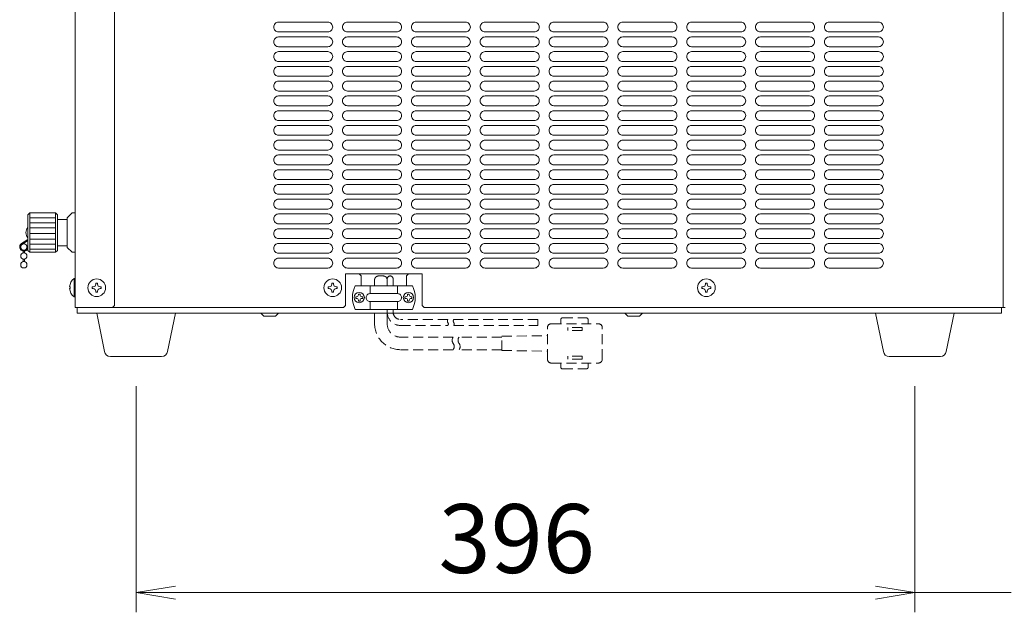
# Model space of a CAD drawing. Units: millimetres. Extents: x -599 to 9811, y -254 to 11150.
# Drawn here: x 7040 to 7540, y 484 to 785 of the extents above; entities that cross this region are included whole.
import ezdxf

# ---------------------------------------------------------------- set-up
doc = ezdxf.new("R2010")
doc.units = ezdxf.units.MM
doc.linetypes.add('DASHED2', pattern=[9.525, 6.35, -3.175])
doc.layers.get('0').update_dxf_attribs({"lineweight": 18})
for name, color, linetype, lineweight in [('ACｺｰﾄﾞ', 252, 'DASHED2', 18), ('AM_5', 51, 'Continuous', 18), ('弱線', 133, 'Continuous', 13)]:
    doc.layers.add(name, color=color, linetype=linetype, lineweight=lineweight)
doc.styles.get("Standard").update_dxf_attribs({"font": 'simplex.shx', "bigfont": 'bigfont.shx'})

# ---------------------------------------------------------------- blocks, each defined once
blk = doc.blocks.new('A$C5D4E59E5')
at = {"color": 0, "linetype": 'ByBlock', "lineweight": -2}
for p, q in [((94.3, -168.363), (92.3, -168.696)), ((94.3, -168.363), (92.3, -168.696)), ((94.3, -169.029), (92.3, -168.696)), ((92.3, -168.696), (94.3, -168.696)), ((94.3, -169.029), (92.3, -168.696)), ((92.3, -168.696), (94.3, -168.696)), ((129.9, -168.363), (131.9, -168.696)), ((129.9, -168.363), (131.9, -168.696)), ((129.9, -169.029), (131.9, -168.696)), ((131.9, -168.696), (129.9, -168.696)), ((129.9, -169.029), (131.9, -168.696)), ((131.9, -168.696), (129.9, -168.696))]:
    blk.add_line(p, q, dxfattribs=at)
at = {"layer": 'AM_5', "color": 4, "lineweight": 9}
for p, q in [((92.3, -158.196), (92.3, -169.696)), ((131.9, -158.196), (131.9, -169.696)), ((131.9, -158.196), (131.9, -169.696)), ((94.3, -168.696), (129.9, -168.696)), ((94.3, -168.696), (96.3, -168.696)), ((129.9, -168.696), (127.9, -168.696)), ((131.9, -168.696), (136.8, -168.696))]:
    blk.add_line(p, q, dxfattribs=at)
at = {"layer": 'AM_5'}
blk.add_text('396', height=3.5, dxfattribs=at).set_placement((107.683, -167.696))

msp = doc.modelspace()

# ---------------------------------------------------------------- linework, layer by layer
for p, q in [((7539.76, 837.92), (7539.76, 638.92)), ((7067.76, 831.92), (7067.76, 638.92)), ((7087.76, 639.92), (7087.76, 830.92)), ((7044.76, 686.92), (7044.76, 666.92)), ((7057.76, 686.92), (7057.76, 666.92)), ((7058.76, 683.67), (7058.76, 670.17)), ((7063.76, 683.67), (7063.76, 670.17)), ((7043.76, 673.38), (7040.58, 671.34)), ((7043.76, 672.87), (7040.82, 670.9)), ((7041.41, 667.5), (7041.41, 666.65)), ((7042.01, 667.5), (7042.01, 666.65)), ((7041.41, 663.5), (7041.41, 662.15)), ((7042.01, 663.5), (7042.01, 662.15)), ((7244.26, 655.92), (7205.26, 655.92)), ((7205.26, 655.92), (7205.26, 639.92)), ((7212.26, 655.92), (7213.26, 654.92)), ((7236.26, 654.92), (7237.26, 655.92)), ((7244.26, 655.92), (7244.26, 639.92)), ((7213.26, 654.92), (7213.26, 649.92)), ((7236.26, 654.92), (7236.26, 649.92)), ((7217.76, 645.92), (7217.76, 649.92)), ((7231.76, 645.92), (7231.76, 649.92)), ((7217.76, 637.92), (7217.76, 641.92)), ((7231.76, 637.92), (7231.76, 641.92)), ((7086.76, 638.92), (7067.76, 638.92)), ((7068.76, 638.92), (7068.76, 635.92)), ((7068.76, 635.92), (7538.76, 635.92)), ((7087.76, 639.92), (7086.76, 638.92)), ((7204.26, 638.92), (7086.76, 638.92)), ((7163.76, 634.42), (7162.26, 635.92)), ((7169.76, 634.42), (7171.26, 635.92)), ((7204.26, 638.92), (7205.26, 639.92)), ((7245.26, 638.92), (7244.26, 639.92)), ((7245.26, 638.92), (7539.76, 638.92)), ((7348.76, 634.42), (7347.26, 635.92)), ((7354.76, 634.42), (7356.26, 635.92)), ((7538.76, 638.92), (7538.76, 635.92)), ((7540.76, 638.92), (7539.76, 638.92)), ((7163.76, 634.42), (7169.76, 634.42)), ((7348.76, 634.42), (7354.76, 634.42))]:
    msp.add_line(p, q)
msp.add_lwpolyline([(7067.76, 666.92), (7066.26, 666.92), (7063.76, 669.42), (7063.76, 670.17), (7058.76, 670.17), (7058.76, 667.92), (7057.76, 666.92), (7044.76, 666.92), (7043.76, 667.92), (7043.76, 685.92), (7044.76, 686.92), (7057.76, 686.92), (7058.76, 685.92), (7058.76, 683.67), (7063.76, 683.67), (7063.76, 684.42), (7066.26, 686.92), (7067.76, 686.92), (7067.76, 686.92), (7067.76, 666.92)], close=True)
for points in [[(7064.98, 648.52), (7065.26, 648.52), (7065.26, 649.32), (7064.98, 649.32, -0.205718), (7067.26, 653.62), (7067.76, 653.62), (7067.76, 644.22), (7067.26, 644.22, -0.205718)], [(7210.26, 649.92, 0.249991), (7210.26, 637.92), (7239.26, 637.92, 0.249991), (7239.26, 649.92)], [(7085.73, 613.92, -0.373238), (7082.76, 616.5), (7078.76, 635.92), (7118.76, 635.92), (7114.76, 616.5, -0.373238), (7111.79, 613.92)], [(7481.73, 613.92, -0.373238), (7478.76, 616.5), (7474.76, 635.92), (7514.76, 635.92), (7510.76, 616.5, -0.373238), (7507.79, 613.92)]]:
    msp.add_lwpolyline(points, format="xyb", close=True)
for centre, radius in [((7041.71, 669.57), 1.6), ((7041.71, 665.07), 1.6), ((7041.71, 660.57), 1.6), ((7078.76, 648.92), 4.5), ((7198.76, 648.92), 4.5), ((7388.76, 648.92), 4.5), ((7212.26, 643.92), 2.6), ((7237.26, 643.92), 2.6)]:
    msp.add_circle(centre, radius)
for centre, radius, start, end in [((7046.64, 676.92), 3.88, 137.925, 222.075), ((7041.71, 669.57), 2.1, 122.6287, 340)]:
    msp.add_arc(centre, radius, start, end)
at = {"layer": 'ACｺｰﾄﾞ', "ltscale": 0.8, "extrusion": (1, 1e-16, 0)}
for p, q in [((7314.72, 632.62), (7314.72, 630.62)), ((7315.72, 633.62), (7327.67, 633.62)), ((7328.67, 632.62), (7328.67, 630.62)), ((7307.95, 612.62), (7307.95, 628.62)), ((7309.95, 630.62), (7333.86, 630.62)), ((7318.35, 627.12), (7318.35, 628.62)), ((7325.54, 628.62), (7318.35, 628.62)), ((7325.54, 627.12), (7318.35, 627.12)), ((7325.54, 627.12), (7325.54, 628.62)), ((7335.86, 612.62), (7335.86, 628.62)), ((7325.54, 614.12), (7318.35, 614.12)), ((7318.35, 614.12), (7318.35, 612.62)), ((7325.54, 612.62), (7318.35, 612.62)), ((7325.54, 614.12), (7325.54, 612.62)), ((7309.95, 610.62), (7333.86, 610.62)), ((7314.72, 608.62), (7314.72, 610.62)), ((7315.72, 607.62), (7327.67, 607.62)), ((7328.67, 608.62), (7328.67, 610.62))]:
    msp.add_line(p, q, dxfattribs=at)
at = {"layer": 'ACｺｰﾄﾞ', "ltscale": 0.8}
for p, q in [((7284.78, 624.21), (7307.95, 624.57)), ((7284.78, 617.03), (7284.78, 624.21)), ((7284.78, 617.03), (7307.95, 616.67))]:
    msp.add_line(p, q, dxfattribs=at)
at = {"layer": 'ACｺｰﾄﾞ'}
msp.add_lwpolyline([(7220.08, 649.92), (7220.08, 652.9, -0.414214), (7222.08, 654.9), (7224.48, 654.9, -0.414214), (7226.48, 652.9), (7226.48, 649.92)], format="xyb", dxfattribs=at)
for points in [[(7226.48, 653.4), (7226.48, 649.92)], [(7229.48, 653.4), (7229.48, 649.92)]]:
    msp.add_lwpolyline(points, dxfattribs=at)
at = {"layer": 'ACｺｰﾄﾞ', "ltscale": 0.8}
for points in [[(7260.03, 617.42), (7233.28, 617.42, -0.414214), (7220.08, 630.62), (7220.08, 637.92)], [(7260.03, 623.82), (7233.28, 623.82, -0.414214), (7226.48, 630.62), (7226.48, 637.92)], [(7226.48, 637.92), (7226.48, 636.54, 0.414214), (7233.28, 629.74), (7257.32, 629.74)], [(7257.32, 632.74), (7233.28, 632.74, -0.414214), (7229.48, 636.54), (7229.48, 637.92)]]:
    msp.add_lwpolyline(points, format="xyb", dxfattribs=at)
for points in [[(7260.32, 629.74), (7303.14, 629.74), (7303.14, 632.74), (7260.32, 632.74)], [(7284.78, 623.82), (7263.03, 623.82)], [(7284.78, 617.42), (7263.03, 617.42)]]:
    msp.add_lwpolyline(points, dxfattribs=at)
at = {"layer": 'ACｺｰﾄﾞ'}
msp.add_arc((7227.98, 653.4), 1.5, 0, 180, dxfattribs=at)
at = {"layer": 'ACｺｰﾄﾞ', "ltscale": 0.8}
for centre, radius, start, end in [((7258.33, 631.99), 1.26, 143.3531, 216.6469), ((7256.31, 630.49), 1.26, 323.3531, 36.6469), ((7261.33, 631.99), 1.26, 143.3531, 216.6469), ((7259.31, 630.49), 1.26, 323.3531, 36.6469), ((7315.72, 632.62), 1, 90, 180), ((7327.67, 632.62), 1, 0, 90), ((7309.95, 628.62), 2, 90, 180), ((7333.86, 628.62), 2, 0, 90), ((7262.2, 622.22), 2.69, 143.5197, 216.4803), ((7265.2, 622.22), 2.69, 143.5197, 216.4803), ((7257.87, 619.02), 2.69, 323.5197, 36.4803), ((7260.87, 619.02), 2.69, 323.5197, 36.4803), ((7309.95, 612.62), 2, 180, 270), ((7333.86, 612.62), 2, 270, 0), ((7315.72, 608.62), 1, 180, 270), ((7327.67, 608.62), 1, 270, 0)]:
    msp.add_arc(centre, radius, start, end, dxfattribs=at)
at = {"layer": '弱線', "ltscale": 0.1}
for p, q in [((7044.76, 684.42), (7057.76, 684.42)), ((7044.76, 681.92), (7057.76, 681.92)), ((7044.76, 679.42), (7057.76, 679.42)), ((7044.76, 676.51), (7057.76, 676.51)), ((7044.76, 673.6), (7057.76, 673.6)), ((7044.76, 671.1), (7057.76, 671.1)), ((7044.76, 668.6), (7057.76, 668.6))]:
    msp.add_line(p, q, dxfattribs=at)
at = {"layer": '弱線'}
for points in [[(7168.76, 781.42, 0.414214), (7171.26, 778.92), (7196.26, 778.92, 0.414214), (7198.76, 781.42, 0.414214), (7196.26, 783.92), (7171.26, 783.92, 0.414214)], [(7203.76, 781.42, 0.414214), (7206.26, 778.92), (7231.26, 778.92, 0.414214), (7233.76, 781.42, 0.414214), (7231.26, 783.92), (7206.26, 783.92, 0.414214)], [(7238.76, 781.42, 0.414214), (7241.26, 778.92), (7266.26, 778.92, 0.414214), (7268.76, 781.42, 0.414214), (7266.26, 783.92), (7241.26, 783.92, 0.414214)], [(7273.76, 781.42, 0.414214), (7276.26, 778.92), (7301.26, 778.92, 0.414214), (7303.76, 781.42, 0.414214), (7301.26, 783.92), (7276.26, 783.92, 0.414214)], [(7308.76, 781.42, 0.414214), (7311.26, 778.92), (7336.26, 778.92, 0.414214), (7338.76, 781.42, 0.414214), (7336.26, 783.92), (7311.26, 783.92, 0.414214)], [(7343.76, 781.42, 0.414214), (7346.26, 778.92), (7371.26, 778.92, 0.414214), (7373.76, 781.42, 0.414214), (7371.26, 783.92), (7346.26, 783.92, 0.414214)], [(7378.76, 781.42, 0.414214), (7381.26, 778.92), (7406.26, 778.92, 0.414214), (7408.76, 781.42, 0.414214), (7406.26, 783.92), (7381.26, 783.92, 0.414214)], [(7413.76, 781.42, 0.414214), (7416.26, 778.92), (7441.26, 778.92, 0.414214), (7443.76, 781.42, 0.414214), (7441.26, 783.92), (7416.26, 783.92, 0.414214)], [(7448.76, 781.42, 0.414214), (7451.26, 778.92), (7476.26, 778.92, 0.414214), (7478.76, 781.42, 0.414214), (7476.26, 783.92), (7451.26, 783.92, 0.414214)], [(7168.76, 773.92, 0.414214), (7171.26, 771.42), (7196.26, 771.42, 0.414214), (7198.76, 773.92, 0.414214), (7196.26, 776.42), (7171.26, 776.42, 0.414214)], [(7203.76, 773.92, 0.414214), (7206.26, 771.42), (7231.26, 771.42, 0.414214), (7233.76, 773.92, 0.414214), (7231.26, 776.42), (7206.26, 776.42, 0.414214)], [(7238.76, 773.92, 0.414214), (7241.26, 771.42), (7266.26, 771.42, 0.414214), (7268.76, 773.92, 0.414214), (7266.26, 776.42), (7241.26, 776.42, 0.414214)], [(7273.76, 773.92, 0.414214), (7276.26, 771.42), (7301.26, 771.42, 0.414214), (7303.76, 773.92, 0.414214), (7301.26, 776.42), (7276.26, 776.42, 0.414214)], [(7308.76, 773.92, 0.414214), (7311.26, 771.42), (7336.26, 771.42, 0.414214), (7338.76, 773.92, 0.414214), (7336.26, 776.42), (7311.26, 776.42, 0.414214)], [(7343.76, 773.92, 0.414214), (7346.26, 771.42), (7371.26, 771.42, 0.414214), (7373.76, 773.92, 0.414214), (7371.26, 776.42), (7346.26, 776.42, 0.414214)], [(7378.76, 773.92, 0.414214), (7381.26, 771.42), (7406.26, 771.42, 0.414214), (7408.76, 773.92, 0.414214), (7406.26, 776.42), (7381.26, 776.42, 0.414214)], [(7413.76, 773.92, 0.414214), (7416.26, 771.42), (7441.26, 771.42, 0.414214), (7443.76, 773.92, 0.414214), (7441.26, 776.42), (7416.26, 776.42, 0.414214)], [(7448.76, 773.92, 0.414214), (7451.26, 771.42), (7476.26, 771.42, 0.414214), (7478.76, 773.92, 0.414214), (7476.26, 776.42), (7451.26, 776.42, 0.414214)], [(7168.76, 766.42, 0.414214), (7171.26, 763.92), (7196.26, 763.92, 0.414214), (7198.76, 766.42, 0.414214), (7196.26, 768.92), (7171.26, 768.92, 0.414214)], [(7203.76, 766.42, 0.414214), (7206.26, 763.92), (7231.26, 763.92, 0.414214), (7233.76, 766.42, 0.414214), (7231.26, 768.92), (7206.26, 768.92, 0.414214)], [(7238.76, 766.42, 0.414214), (7241.26, 763.92), (7266.26, 763.92, 0.414214), (7268.76, 766.42, 0.414214), (7266.26, 768.92), (7241.26, 768.92, 0.414214)], [(7273.76, 766.42, 0.414214), (7276.26, 763.92), (7301.26, 763.92, 0.414214), (7303.76, 766.42, 0.414214), (7301.26, 768.92), (7276.26, 768.92, 0.414214)], [(7308.76, 766.42, 0.414214), (7311.26, 763.92), (7336.26, 763.92, 0.414214), (7338.76, 766.42, 0.414214), (7336.26, 768.92), (7311.26, 768.92, 0.414214)], [(7343.76, 766.42, 0.414214), (7346.26, 763.92), (7371.26, 763.92, 0.414214), (7373.76, 766.42, 0.414214), (7371.26, 768.92), (7346.26, 768.92, 0.414214)], [(7378.76, 766.42, 0.414214), (7381.26, 763.92), (7406.26, 763.92, 0.414214), (7408.76, 766.42, 0.414214), (7406.26, 768.92), (7381.26, 768.92, 0.414214)], [(7413.76, 766.42, 0.414214), (7416.26, 763.92), (7441.26, 763.92, 0.414214), (7443.76, 766.42, 0.414214), (7441.26, 768.92), (7416.26, 768.92, 0.414214)], [(7448.76, 766.42, 0.414214), (7451.26, 763.92), (7476.26, 763.92, 0.414214), (7478.76, 766.42, 0.414214), (7476.26, 768.92), (7451.26, 768.92, 0.414214)], [(7168.76, 758.92, 0.414214), (7171.26, 756.42), (7196.26, 756.42, 0.414214), (7198.76, 758.92, 0.414214), (7196.26, 761.42), (7171.26, 761.42, 0.414214)], [(7203.76, 758.92, 0.414214), (7206.26, 756.42), (7231.26, 756.42, 0.414214), (7233.76, 758.92, 0.414214), (7231.26, 761.42), (7206.26, 761.42, 0.414214)], [(7238.76, 758.92, 0.414214), (7241.26, 756.42), (7266.26, 756.42, 0.414214), (7268.76, 758.92, 0.414214), (7266.26, 761.42), (7241.26, 761.42, 0.414214)], [(7273.76, 758.92, 0.414214), (7276.26, 756.42), (7301.26, 756.42, 0.414214), (7303.76, 758.92, 0.414214), (7301.26, 761.42), (7276.26, 761.42, 0.414214)], [(7308.76, 758.92, 0.414214), (7311.26, 756.42), (7336.26, 756.42, 0.414214), (7338.76, 758.92, 0.414214), (7336.26, 761.42), (7311.26, 761.42, 0.414214)], [(7343.76, 758.92, 0.414214), (7346.26, 756.42), (7371.26, 756.42, 0.414214), (7373.76, 758.92, 0.414214), (7371.26, 761.42), (7346.26, 761.42, 0.414214)], [(7378.76, 758.92, 0.414214), (7381.26, 756.42), (7406.26, 756.42, 0.414214), (7408.76, 758.92, 0.414214), (7406.26, 761.42), (7381.26, 761.42, 0.414214)], [(7413.76, 758.92, 0.414214), (7416.26, 756.42), (7441.26, 756.42, 0.414214), (7443.76, 758.92, 0.414214), (7441.26, 761.42), (7416.26, 761.42, 0.414214)], [(7448.76, 758.92, 0.414214), (7451.26, 756.42), (7476.26, 756.42, 0.414214), (7478.76, 758.92, 0.414214), (7476.26, 761.42), (7451.26, 761.42, 0.414214)], [(7168.76, 751.42, 0.414214), (7171.26, 748.92), (7196.26, 748.92, 0.414214), (7198.76, 751.42, 0.414214), (7196.26, 753.92), (7171.26, 753.92, 0.414214)], [(7203.76, 751.42, 0.414214), (7206.26, 748.92), (7231.26, 748.92, 0.414214), (7233.76, 751.42, 0.414214), (7231.26, 753.92), (7206.26, 753.92, 0.414214)], [(7238.76, 751.42, 0.414214), (7241.26, 748.92), (7266.26, 748.92, 0.414214), (7268.76, 751.42, 0.414214), (7266.26, 753.92), (7241.26, 753.92, 0.414214)], [(7273.76, 751.42, 0.414214), (7276.26, 748.92), (7301.26, 748.92, 0.414214), (7303.76, 751.42, 0.414214), (7301.26, 753.92), (7276.26, 753.92, 0.414214)], [(7308.76, 751.42, 0.414214), (7311.26, 748.92), (7336.26, 748.92, 0.414214), (7338.76, 751.42, 0.414214), (7336.26, 753.92), (7311.26, 753.92, 0.414214)], [(7343.76, 751.42, 0.414214), (7346.26, 748.92), (7371.26, 748.92, 0.414214), (7373.76, 751.42, 0.414214), (7371.26, 753.92), (7346.26, 753.92, 0.414214)], [(7378.76, 751.42, 0.414214), (7381.26, 748.92), (7406.26, 748.92, 0.414214), (7408.76, 751.42, 0.414214), (7406.26, 753.92), (7381.26, 753.92, 0.414214)], [(7413.76, 751.42, 0.414214), (7416.26, 748.92), (7441.26, 748.92, 0.414214), (7443.76, 751.42, 0.414214), (7441.26, 753.92), (7416.26, 753.92, 0.414214)], [(7448.76, 751.42, 0.414214), (7451.26, 748.92), (7476.26, 748.92, 0.414214), (7478.76, 751.42, 0.414214), (7476.26, 753.92), (7451.26, 753.92, 0.414214)], [(7168.76, 743.92, 0.414214), (7171.26, 741.42), (7196.26, 741.42, 0.414214), (7198.76, 743.92, 0.414214), (7196.26, 746.42), (7171.26, 746.42, 0.414214)], [(7203.76, 743.92, 0.414214), (7206.26, 741.42), (7231.26, 741.42, 0.414214), (7233.76, 743.92, 0.414214), (7231.26, 746.42), (7206.26, 746.42, 0.414214)], [(7238.76, 743.92, 0.414214), (7241.26, 741.42), (7266.26, 741.42, 0.414214), (7268.76, 743.92, 0.414214), (7266.26, 746.42), (7241.26, 746.42, 0.414214)], [(7273.76, 743.92, 0.414214), (7276.26, 741.42), (7301.26, 741.42, 0.414214), (7303.76, 743.92, 0.414214), (7301.26, 746.42), (7276.26, 746.42, 0.414214)], [(7308.76, 743.92, 0.414214), (7311.26, 741.42), (7336.26, 741.42, 0.414214), (7338.76, 743.92, 0.414214), (7336.26, 746.42), (7311.26, 746.42, 0.414214)], [(7343.76, 743.92, 0.414214), (7346.26, 741.42), (7371.26, 741.42, 0.414214), (7373.76, 743.92, 0.414214), (7371.26, 746.42), (7346.26, 746.42, 0.414214)], [(7378.76, 743.92, 0.414214), (7381.26, 741.42), (7406.26, 741.42, 0.414214), (7408.76, 743.92, 0.414214), (7406.26, 746.42), (7381.26, 746.42, 0.414214)], [(7413.76, 743.92, 0.414214), (7416.26, 741.42), (7441.26, 741.42, 0.414214), (7443.76, 743.92, 0.414214), (7441.26, 746.42), (7416.26, 746.42, 0.414214)], [(7448.76, 743.92, 0.414214), (7451.26, 741.42), (7476.26, 741.42, 0.414214), (7478.76, 743.92, 0.414214), (7476.26, 746.42), (7451.26, 746.42, 0.414214)], [(7168.76, 736.42, 0.414214), (7171.26, 733.92), (7196.26, 733.92, 0.414214), (7198.76, 736.42, 0.414214), (7196.26, 738.92), (7171.26, 738.92, 0.414214)], [(7203.76, 736.42, 0.414214), (7206.26, 733.92), (7231.26, 733.92, 0.414214), (7233.76, 736.42, 0.414214), (7231.26, 738.92), (7206.26, 738.92, 0.414214)], [(7238.76, 736.42, 0.414214), (7241.26, 733.92), (7266.26, 733.92, 0.414214), (7268.76, 736.42, 0.414214), (7266.26, 738.92), (7241.26, 738.92, 0.414214)], [(7273.76, 736.42, 0.414214), (7276.26, 733.92), (7301.26, 733.92, 0.414214), (7303.76, 736.42, 0.414214), (7301.26, 738.92), (7276.26, 738.92, 0.414214)], [(7308.76, 736.42, 0.414214), (7311.26, 733.92), (7336.26, 733.92, 0.414214), (7338.76, 736.42, 0.414214), (7336.26, 738.92), (7311.26, 738.92, 0.414214)], [(7343.76, 736.42, 0.414214), (7346.26, 733.92), (7371.26, 733.92, 0.414214), (7373.76, 736.42, 0.414214), (7371.26, 738.92), (7346.26, 738.92, 0.414214)], [(7378.76, 736.42, 0.414214), (7381.26, 733.92), (7406.26, 733.92, 0.414214), (7408.76, 736.42, 0.414214), (7406.26, 738.92), (7381.26, 738.92, 0.414214)], [(7413.76, 736.42, 0.414214), (7416.26, 733.92), (7441.26, 733.92, 0.414214), (7443.76, 736.42, 0.414214), (7441.26, 738.92), (7416.26, 738.92, 0.414214)], [(7448.76, 736.42, 0.414214), (7451.26, 733.92), (7476.26, 733.92, 0.414214), (7478.76, 736.42, 0.414214), (7476.26, 738.92), (7451.26, 738.92, 0.414214)], [(7168.76, 728.92, 0.414214), (7171.26, 726.42), (7196.26, 726.42, 0.414214), (7198.76, 728.92, 0.414214), (7196.26, 731.42), (7171.26, 731.42, 0.414214)], [(7203.76, 728.92, 0.414214), (7206.26, 726.42), (7231.26, 726.42, 0.414214), (7233.76, 728.92, 0.414214), (7231.26, 731.42), (7206.26, 731.42, 0.414214)], [(7238.76, 728.92, 0.414214), (7241.26, 726.42), (7266.26, 726.42, 0.414214), (7268.76, 728.92, 0.414214), (7266.26, 731.42), (7241.26, 731.42, 0.414214)], [(7273.76, 728.92, 0.414214), (7276.26, 726.42), (7301.26, 726.42, 0.414214), (7303.76, 728.92, 0.414214), (7301.26, 731.42), (7276.26, 731.42, 0.414214)], [(7308.76, 728.92, 0.414214), (7311.26, 726.42), (7336.26, 726.42, 0.414214), (7338.76, 728.92, 0.414214), (7336.26, 731.42), (7311.26, 731.42, 0.414214)], [(7343.76, 728.92, 0.414214), (7346.26, 726.42), (7371.26, 726.42, 0.414214), (7373.76, 728.92, 0.414214), (7371.26, 731.42), (7346.26, 731.42, 0.414214)], [(7378.76, 728.92, 0.414214), (7381.26, 726.42), (7406.26, 726.42, 0.414214), (7408.76, 728.92, 0.414214), (7406.26, 731.42), (7381.26, 731.42, 0.414214)], [(7413.76, 728.92, 0.414214), (7416.26, 726.42), (7441.26, 726.42, 0.414214), (7443.76, 728.92, 0.414214), (7441.26, 731.42), (7416.26, 731.42, 0.414214)], [(7448.76, 728.92, 0.414214), (7451.26, 726.42), (7476.26, 726.42, 0.414214), (7478.76, 728.92, 0.414214), (7476.26, 731.42), (7451.26, 731.42, 0.414214)], [(7168.76, 721.42, 0.414214), (7171.26, 718.92), (7196.26, 718.92, 0.414214), (7198.76, 721.42, 0.414214), (7196.26, 723.92), (7171.26, 723.92, 0.414214)], [(7203.76, 721.42, 0.414214), (7206.26, 718.92), (7231.26, 718.92, 0.414214), (7233.76, 721.42, 0.414214), (7231.26, 723.92), (7206.26, 723.92, 0.414214)], [(7238.76, 721.42, 0.414214), (7241.26, 718.92), (7266.26, 718.92, 0.414214), (7268.76, 721.42, 0.414214), (7266.26, 723.92), (7241.26, 723.92, 0.414214)], [(7273.76, 721.42, 0.414214), (7276.26, 718.92), (7301.26, 718.92, 0.414214), (7303.76, 721.42, 0.414214), (7301.26, 723.92), (7276.26, 723.92, 0.414214)], [(7308.76, 721.42, 0.414214), (7311.26, 718.92), (7336.26, 718.92, 0.414214), (7338.76, 721.42, 0.414214), (7336.26, 723.92), (7311.26, 723.92, 0.414214)], [(7343.76, 721.42, 0.414214), (7346.26, 718.92), (7371.26, 718.92, 0.414214), (7373.76, 721.42, 0.414214), (7371.26, 723.92), (7346.26, 723.92, 0.414214)], [(7378.76, 721.42, 0.414214), (7381.26, 718.92), (7406.26, 718.92, 0.414214), (7408.76, 721.42, 0.414214), (7406.26, 723.92), (7381.26, 723.92, 0.414214)], [(7413.76, 721.42, 0.414214), (7416.26, 718.92), (7441.26, 718.92, 0.414214), (7443.76, 721.42, 0.414214), (7441.26, 723.92), (7416.26, 723.92, 0.414214)], [(7448.76, 721.42, 0.414214), (7451.26, 718.92), (7476.26, 718.92, 0.414214), (7478.76, 721.42, 0.414214), (7476.26, 723.92), (7451.26, 723.92, 0.414214)], [(7168.76, 713.92, 0.414214), (7171.26, 711.42), (7196.26, 711.42, 0.414214), (7198.76, 713.92, 0.414214), (7196.26, 716.42), (7171.26, 716.42, 0.414214)], [(7203.76, 713.92, 0.414214), (7206.26, 711.42), (7231.26, 711.42, 0.414214), (7233.76, 713.92, 0.414214), (7231.26, 716.42), (7206.26, 716.42, 0.414214)], [(7238.76, 713.92, 0.414214), (7241.26, 711.42), (7266.26, 711.42, 0.414214), (7268.76, 713.92, 0.414214), (7266.26, 716.42), (7241.26, 716.42, 0.414214)], [(7273.76, 713.92, 0.414214), (7276.26, 711.42), (7301.26, 711.42, 0.414214), (7303.76, 713.92, 0.414214), (7301.26, 716.42), (7276.26, 716.42, 0.414214)], [(7308.76, 713.92, 0.414214), (7311.26, 711.42), (7336.26, 711.42, 0.414214), (7338.76, 713.92, 0.414214), (7336.26, 716.42), (7311.26, 716.42, 0.414214)], [(7343.76, 713.92, 0.414214), (7346.26, 711.42), (7371.26, 711.42, 0.414214), (7373.76, 713.92, 0.414214), (7371.26, 716.42), (7346.26, 716.42, 0.414214)], [(7378.76, 713.92, 0.414214), (7381.26, 711.42), (7406.26, 711.42, 0.414214), (7408.76, 713.92, 0.414214), (7406.26, 716.42), (7381.26, 716.42, 0.414214)], [(7413.76, 713.92, 0.414214), (7416.26, 711.42), (7441.26, 711.42, 0.414214), (7443.76, 713.92, 0.414214), (7441.26, 716.42), (7416.26, 716.42, 0.414214)], [(7448.76, 713.92, 0.414214), (7451.26, 711.42), (7476.26, 711.42, 0.414214), (7478.76, 713.92, 0.414214), (7476.26, 716.42), (7451.26, 716.42, 0.414214)], [(7168.76, 706.42, 0.414214), (7171.26, 703.92), (7196.26, 703.92, 0.414214), (7198.76, 706.42, 0.414214), (7196.26, 708.92), (7171.26, 708.92, 0.414214)], [(7203.76, 706.42, 0.414214), (7206.26, 703.92), (7231.26, 703.92, 0.414214), (7233.76, 706.42, 0.414214), (7231.26, 708.92), (7206.26, 708.92, 0.414214)], [(7238.76, 706.42, 0.414214), (7241.26, 703.92), (7266.26, 703.92, 0.414214), (7268.76, 706.42, 0.414214), (7266.26, 708.92), (7241.26, 708.92, 0.414214)], [(7273.76, 706.42, 0.414214), (7276.26, 703.92), (7301.26, 703.92, 0.414214), (7303.76, 706.42, 0.414214), (7301.26, 708.92), (7276.26, 708.92, 0.414214)], [(7308.76, 706.42, 0.414214), (7311.26, 703.92), (7336.26, 703.92, 0.414214), (7338.76, 706.42, 0.414214), (7336.26, 708.92), (7311.26, 708.92, 0.414214)], [(7343.76, 706.42, 0.414214), (7346.26, 703.92), (7371.26, 703.92, 0.414214), (7373.76, 706.42, 0.414214), (7371.26, 708.92), (7346.26, 708.92, 0.414214)], [(7378.76, 706.42, 0.414214), (7381.26, 703.92), (7406.26, 703.92, 0.414214), (7408.76, 706.42, 0.414214), (7406.26, 708.92), (7381.26, 708.92, 0.414214)], [(7413.76, 706.42, 0.414214), (7416.26, 703.92), (7441.26, 703.92, 0.414214), (7443.76, 706.42, 0.414214), (7441.26, 708.92), (7416.26, 708.92, 0.414214)], [(7448.76, 706.42, 0.414214), (7451.26, 703.92), (7476.26, 703.92, 0.414214), (7478.76, 706.42, 0.414214), (7476.26, 708.92), (7451.26, 708.92, 0.414214)], [(7168.76, 698.92, 0.414214), (7171.26, 696.42), (7196.26, 696.42, 0.414214), (7198.76, 698.92, 0.414214), (7196.26, 701.42), (7171.26, 701.42, 0.414214)], [(7203.76, 698.92, 0.414214), (7206.26, 696.42), (7231.26, 696.42, 0.414214), (7233.76, 698.92, 0.414214), (7231.26, 701.42), (7206.26, 701.42, 0.414214)], [(7238.76, 698.92, 0.414214), (7241.26, 696.42), (7266.26, 696.42, 0.414214), (7268.76, 698.92, 0.414214), (7266.26, 701.42), (7241.26, 701.42, 0.414214)], [(7273.76, 698.92, 0.414214), (7276.26, 696.42), (7301.26, 696.42, 0.414214), (7303.76, 698.92, 0.414214), (7301.26, 701.42), (7276.26, 701.42, 0.414214)], [(7308.76, 698.92, 0.414214), (7311.26, 696.42), (7336.26, 696.42, 0.414214), (7338.76, 698.92, 0.414214), (7336.26, 701.42), (7311.26, 701.42, 0.414214)], [(7343.76, 698.92, 0.414214), (7346.26, 696.42), (7371.26, 696.42, 0.414214), (7373.76, 698.92, 0.414214), (7371.26, 701.42), (7346.26, 701.42, 0.414214)], [(7378.76, 698.92, 0.414214), (7381.26, 696.42), (7406.26, 696.42, 0.414214), (7408.76, 698.92, 0.414214), (7406.26, 701.42), (7381.26, 701.42, 0.414214)], [(7413.76, 698.92, 0.414214), (7416.26, 696.42), (7441.26, 696.42, 0.414214), (7443.76, 698.92, 0.414214), (7441.26, 701.42), (7416.26, 701.42, 0.414214)], [(7448.76, 698.92, 0.414214), (7451.26, 696.42), (7476.26, 696.42, 0.414214), (7478.76, 698.92, 0.414214), (7476.26, 701.42), (7451.26, 701.42, 0.414214)], [(7168.76, 691.42, 0.414214), (7171.26, 688.92), (7196.26, 688.92, 0.414214), (7198.76, 691.42, 0.414214), (7196.26, 693.92), (7171.26, 693.92, 0.414214)], [(7203.76, 691.42, 0.414214), (7206.26, 688.92), (7231.26, 688.92, 0.414214), (7233.76, 691.42, 0.414214), (7231.26, 693.92), (7206.26, 693.92, 0.414214)], [(7238.76, 691.42, 0.414214), (7241.26, 688.92), (7266.26, 688.92, 0.414214), (7268.76, 691.42, 0.414214), (7266.26, 693.92), (7241.26, 693.92, 0.414214)], [(7273.76, 691.42, 0.414214), (7276.26, 688.92), (7301.26, 688.92, 0.414214), (7303.76, 691.42, 0.414214), (7301.26, 693.92), (7276.26, 693.92, 0.414214)], [(7308.76, 691.42, 0.414214), (7311.26, 688.92), (7336.26, 688.92, 0.414214), (7338.76, 691.42, 0.414214), (7336.26, 693.92), (7311.26, 693.92, 0.414214)], [(7343.76, 691.42, 0.414214), (7346.26, 688.92), (7371.26, 688.92, 0.414214), (7373.76, 691.42, 0.414214), (7371.26, 693.92), (7346.26, 693.92, 0.414214)], [(7378.76, 691.42, 0.414214), (7381.26, 688.92), (7406.26, 688.92, 0.414214), (7408.76, 691.42, 0.414214), (7406.26, 693.92), (7381.26, 693.92, 0.414214)], [(7413.76, 691.42, 0.414214), (7416.26, 688.92), (7441.26, 688.92, 0.414214), (7443.76, 691.42, 0.414214), (7441.26, 693.92), (7416.26, 693.92, 0.414214)], [(7448.76, 691.42, 0.414214), (7451.26, 688.92), (7476.26, 688.92, 0.414214), (7478.76, 691.42, 0.414214), (7476.26, 693.92), (7451.26, 693.92, 0.414214)], [(7168.76, 683.92, 0.414214), (7171.26, 681.42), (7196.26, 681.42, 0.414214), (7198.76, 683.92, 0.414214), (7196.26, 686.42), (7171.26, 686.42, 0.414214)], [(7203.76, 683.92, 0.414214), (7206.26, 681.42), (7231.26, 681.42, 0.414214), (7233.76, 683.92, 0.414214), (7231.26, 686.42), (7206.26, 686.42, 0.414214)], [(7238.76, 683.92, 0.414214), (7241.26, 681.42), (7266.26, 681.42, 0.414214), (7268.76, 683.92, 0.414214), (7266.26, 686.42), (7241.26, 686.42, 0.414214)], [(7273.76, 683.92, 0.414214), (7276.26, 681.42), (7301.26, 681.42, 0.414214), (7303.76, 683.92, 0.414214), (7301.26, 686.42), (7276.26, 686.42, 0.414214)], [(7308.76, 683.92, 0.414214), (7311.26, 681.42), (7336.26, 681.42, 0.414214), (7338.76, 683.92, 0.414214), (7336.26, 686.42), (7311.26, 686.42, 0.414214)], [(7343.76, 683.92, 0.414214), (7346.26, 681.42), (7371.26, 681.42, 0.414214), (7373.76, 683.92, 0.414214), (7371.26, 686.42), (7346.26, 686.42, 0.414214)], [(7378.76, 683.92, 0.414214), (7381.26, 681.42), (7406.26, 681.42, 0.414214), (7408.76, 683.92, 0.414214), (7406.26, 686.42), (7381.26, 686.42, 0.414214)], [(7413.76, 683.92, 0.414214), (7416.26, 681.42), (7441.26, 681.42, 0.414214), (7443.76, 683.92, 0.414214), (7441.26, 686.42), (7416.26, 686.42, 0.414214)], [(7448.76, 683.92, 0.414214), (7451.26, 681.42), (7476.26, 681.42, 0.414214), (7478.76, 683.92, 0.414214), (7476.26, 686.42), (7451.26, 686.42, 0.414214)], [(7168.76, 676.42, 0.414214), (7171.26, 673.92), (7196.26, 673.92, 0.414214), (7198.76, 676.42, 0.414214), (7196.26, 678.92), (7171.26, 678.92, 0.414214)], [(7203.76, 676.42, 0.414214), (7206.26, 673.92), (7231.26, 673.92, 0.414214), (7233.76, 676.42, 0.414214), (7231.26, 678.92), (7206.26, 678.92, 0.414214)], [(7238.76, 676.42, 0.414214), (7241.26, 673.92), (7266.26, 673.92, 0.414214), (7268.76, 676.42, 0.414214), (7266.26, 678.92), (7241.26, 678.92, 0.414214)], [(7273.76, 676.42, 0.414214), (7276.26, 673.92), (7301.26, 673.92, 0.414214), (7303.76, 676.42, 0.414214), (7301.26, 678.92), (7276.26, 678.92, 0.414214)], [(7308.76, 676.42, 0.414214), (7311.26, 673.92), (7336.26, 673.92, 0.414214), (7338.76, 676.42, 0.414214), (7336.26, 678.92), (7311.26, 678.92, 0.414214)], [(7343.76, 676.42, 0.414214), (7346.26, 673.92), (7371.26, 673.92, 0.414214), (7373.76, 676.42, 0.414214), (7371.26, 678.92), (7346.26, 678.92, 0.414214)], [(7378.76, 676.42, 0.414214), (7381.26, 673.92), (7406.26, 673.92, 0.414214), (7408.76, 676.42, 0.414214), (7406.26, 678.92), (7381.26, 678.92, 0.414214)], [(7413.76, 676.42, 0.414214), (7416.26, 673.92), (7441.26, 673.92, 0.414214), (7443.76, 676.42, 0.414214), (7441.26, 678.92), (7416.26, 678.92, 0.414214)], [(7448.76, 676.42, 0.414214), (7451.26, 673.92), (7476.26, 673.92, 0.414214), (7478.76, 676.42, 0.414214), (7476.26, 678.92), (7451.26, 678.92, 0.414214)], [(7168.76, 668.92, 0.414214), (7171.26, 666.42), (7196.26, 666.42, 0.414214), (7198.76, 668.92, 0.414214), (7196.26, 671.42), (7171.26, 671.42, 0.414214)], [(7203.76, 668.92, 0.414214), (7206.26, 666.42), (7231.26, 666.42, 0.414214), (7233.76, 668.92, 0.414214), (7231.26, 671.42), (7206.26, 671.42, 0.414214)], [(7238.76, 668.92, 0.414214), (7241.26, 666.42), (7266.26, 666.42, 0.414214), (7268.76, 668.92, 0.414214), (7266.26, 671.42), (7241.26, 671.42, 0.414214)], [(7273.76, 668.92, 0.414214), (7276.26, 666.42), (7301.26, 666.42, 0.414214), (7303.76, 668.92, 0.414214), (7301.26, 671.42), (7276.26, 671.42, 0.414214)], [(7308.76, 668.92, 0.414214), (7311.26, 666.42), (7336.26, 666.42, 0.414214), (7338.76, 668.92, 0.414214), (7336.26, 671.42), (7311.26, 671.42, 0.414214)], [(7343.76, 668.92, 0.414214), (7346.26, 666.42), (7371.26, 666.42, 0.414214), (7373.76, 668.92, 0.414214), (7371.26, 671.42), (7346.26, 671.42, 0.414214)], [(7378.76, 668.92, 0.414214), (7381.26, 666.42), (7406.26, 666.42, 0.414214), (7408.76, 668.92, 0.414214), (7406.26, 671.42), (7381.26, 671.42, 0.414214)], [(7413.76, 668.92, 0.414214), (7416.26, 666.42), (7441.26, 666.42, 0.414214), (7443.76, 668.92, 0.414214), (7441.26, 671.42), (7416.26, 671.42, 0.414214)], [(7448.76, 668.92, 0.414214), (7451.26, 666.42), (7476.26, 666.42, 0.414214), (7478.76, 668.92, 0.414214), (7476.26, 671.42), (7451.26, 671.42, 0.414214)], [(7168.76, 661.42, 0.414214), (7171.26, 658.92), (7196.26, 658.92, 0.414214), (7198.76, 661.42, 0.414214), (7196.26, 663.92), (7171.26, 663.92, 0.414214)], [(7203.76, 661.42, 0.414214), (7206.26, 658.92), (7231.26, 658.92, 0.414214), (7233.76, 661.42, 0.414214), (7231.26, 663.92), (7206.26, 663.92, 0.414214)], [(7238.76, 661.42, 0.414214), (7241.26, 658.92), (7266.26, 658.92, 0.414214), (7268.76, 661.42, 0.414214), (7266.26, 663.92), (7241.26, 663.92, 0.414214)], [(7273.76, 661.42, 0.414214), (7276.26, 658.92), (7301.26, 658.92, 0.414214), (7303.76, 661.42, 0.414214), (7301.26, 663.92), (7276.26, 663.92, 0.414214)], [(7308.76, 661.42, 0.414214), (7311.26, 658.92), (7336.26, 658.92, 0.414214), (7338.76, 661.42, 0.414214), (7336.26, 663.92), (7311.26, 663.92, 0.414214)], [(7343.76, 661.42, 0.414214), (7346.26, 658.92), (7371.26, 658.92, 0.414214), (7373.76, 661.42, 0.414214), (7371.26, 663.92), (7346.26, 663.92, 0.414214)], [(7378.76, 661.42, 0.414214), (7381.26, 658.92), (7406.26, 658.92, 0.414214), (7408.76, 661.42, 0.414214), (7406.26, 663.92), (7381.26, 663.92, 0.414214)], [(7413.76, 661.42, 0.414214), (7416.26, 658.92), (7441.26, 658.92, 0.414214), (7443.76, 661.42, 0.414214), (7441.26, 663.92), (7416.26, 663.92, 0.414214)], [(7448.76, 661.42, 0.414214), (7451.26, 658.92), (7476.26, 658.92, 0.414214), (7478.76, 661.42, 0.414214), (7476.26, 663.92), (7451.26, 663.92, 0.414214)], [(7231.76, 641.92), (7217.76, 641.92, -0.414214), (7215.76, 643.92), (7215.76, 643.92, -0.414214), (7217.76, 645.92), (7231.76, 645.92, -0.414214), (7233.76, 643.92), (7233.76, 643.92, -0.414214)], [(7212.66, 645.32), (7212.66, 645.67), (7211.86, 645.67), (7211.86, 645.32, -0.414214), (7210.86, 644.32), (7210.51, 644.32), (7210.51, 643.52), (7210.86, 643.52, -0.414214), (7211.86, 642.52), (7211.86, 642.17), (7212.66, 642.17), (7212.66, 642.52, -0.414214), (7213.66, 643.52), (7214.01, 643.52), (7214.01, 644.32), (7213.66, 644.32, -0.414214)], [(7237.66, 645.32), (7237.66, 645.67), (7236.86, 645.67), (7236.86, 645.32, -0.414214), (7235.86, 644.32), (7235.51, 644.32), (7235.51, 643.52), (7235.86, 643.52, -0.414214), (7236.86, 642.52), (7236.86, 642.17), (7237.66, 642.17), (7237.66, 642.52, -0.414214), (7238.66, 643.52), (7239.01, 643.52), (7239.01, 644.32), (7238.66, 644.32, -0.414214)]]:
    msp.add_lwpolyline(points, format="xyb", close=True, dxfattribs=at)
msp.add_lwpolyline([(7067.26, 653.62), (7067.26, 644.22)], dxfattribs=at)
at = {"layer": '弱線', "linetype": 'Continuous'}
for points in [[(7078.31, 650.66), (7078.31, 651.17), (7079.21, 651.17), (7079.21, 650.66, 0.414214), (7080.5, 649.37), (7081.01, 649.37), (7081.01, 648.47), (7080.5, 648.47, 0.414214), (7079.21, 647.18), (7079.21, 646.67), (7078.31, 646.67), (7078.31, 647.18, 0.414214), (7077.02, 648.47), (7076.51, 648.47), (7076.51, 649.37), (7077.02, 649.37, 0.414214)], [(7198.31, 650.66), (7198.31, 651.17), (7199.21, 651.17), (7199.21, 650.66, 0.414214), (7200.5, 649.37), (7201.01, 649.37), (7201.01, 648.47), (7200.5, 648.47, 0.414214), (7199.21, 647.18), (7199.21, 646.67), (7198.31, 646.67), (7198.31, 647.18, 0.414214), (7197.02, 648.47), (7196.51, 648.47), (7196.51, 649.37), (7197.02, 649.37, 0.414214)], [(7388.31, 650.66), (7388.31, 651.17), (7389.21, 651.17), (7389.21, 650.66, 0.414214), (7390.5, 649.37), (7391.01, 649.37), (7391.01, 648.47), (7390.5, 648.47, 0.414214), (7389.21, 647.18), (7389.21, 646.67), (7388.31, 646.67), (7388.31, 647.18, 0.414214), (7387.02, 648.47), (7386.51, 648.47), (7386.51, 649.37), (7387.02, 649.37, 0.414214)]]:
    msp.add_lwpolyline(points, format="xyb", close=True, dxfattribs=at)

# ---------------------------------------------------------------- block references
at = {"xscale": 10, "yscale": 10, "zscale": 10}
msp.add_blockref('A$C5D4E59E5', (6175.76, 2180.88), dxfattribs=at)

doc.saveas('drawing.dxf')
